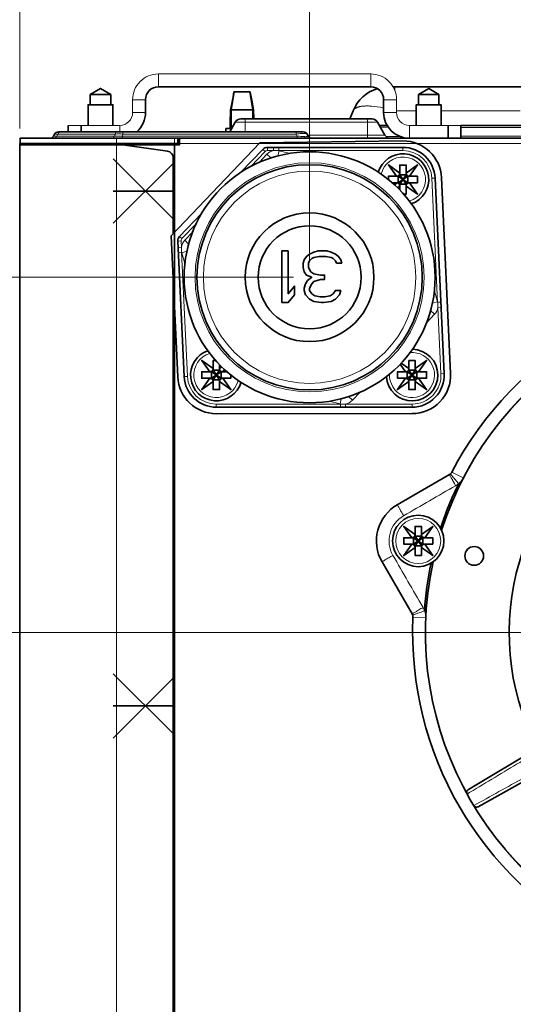
# Model space of a CAD drawing. Units: inches. Extents: x 12 to 116, y -3 to 85.
# Drawn here: x 32 to 35, y 74 to 80 of the extents above; entities that cross this region are included whole.
import ezdxf

# ---------------------------------------------------------------- set-up
doc = ezdxf.new("R2010")
doc.units = ezdxf.units.IN
doc.header["$MEASUREMENT"] = 0
doc.layers.add('Text', color=9, linetype='Continuous')

msp = doc.modelspace()

# ---------------------------------------------------------------- linework, layer by layer
at = {"color": 7, "lineweight": 9}
for points in [[(32.1223, 79.8484), (32.4373, 79.8484, 0.414202), (32.516, 79.9271), (32.516, 80.0058, -0.41422), (32.6735, 80.1633), (33.9727, 80.1633, -0.41422), (34.1302, 80.0058), (34.1302, 79.9271, 0.414208), (34.2089, 79.8484), (34.5239, 79.8484)], [(34.0487, 79.9561, 0.031888), (33.9762, 79.9663), (33.9714, 79.9666), (33.9654, 79.9669), (33.9594, 79.9672), (33.9588, 79.9672), (33.9531, 79.9673), (33.9478, 79.9673), (33.9427, 79.9673), (33.9378, 79.9671), (33.9331, 79.9669), (33.9285, 79.9666), (33.9241, 79.9662), (33.9198, 79.9657), (33.9157, 79.9651), (33.9152, 79.9651), (33.9114, 79.9645), (33.9079, 79.9638), (33.9045, 79.9631), (33.9013, 79.9624), (33.8981, 79.9616), (33.8981, 79.9615), (33.8952, 79.9607), (33.8924, 79.9598), (33.8898, 79.9588), (33.8874, 79.9578), (33.8851, 79.9568), (33.8829, 79.9558), (33.8809, 79.9547), (33.879, 79.9536), (33.8773, 79.9525), (33.8756, 79.9513), (33.8741, 79.9502), (33.8727, 79.9489), (33.8714, 79.9477), (33.8702, 79.9465), (33.8691, 79.9452), (33.8681, 79.9439), (33.8672, 79.9425), (33.8664, 79.9411, 0.029155), (33.8651, 79.9384)], [(32.0755, 79.809, 0.429573), (32.0621, 79.7989), (32.0621, 79.7986), (32.0621, 79.7983), (32.0621, 79.798), (32.0621, 79.7977), (32.0621, 79.7974), (32.0621, 79.7973), (32.0621, 79.797), (32.0621, 79.7967), (32.0621, 79.7964), (32.0621, 79.7961), (32.0621, 79.7957)], [(32.0386, 79.7952), (32.0389, 79.7955), (32.0392, 79.7958), (32.0395, 79.796), (32.04, 79.7961), (32.0406, 79.7962), (32.0413, 79.7962), (32.0423, 79.7961), (32.0431, 79.796), (32.0434, 79.796), (32.0451, 79.7958), (32.0468, 79.7958), (32.0483, 79.7957), (32.0499, 79.7957), (32.0514, 79.7957), (32.0529, 79.7956), (32.0544, 79.7956, -0.004438), (32.0586, 79.7952)], [(32.045, 79.7726), (32.0453, 79.7729), (32.0458, 79.7735), (32.0463, 79.7741), (32.0468, 79.7748), (32.0472, 79.7755), (32.0473, 79.7758), (32.0476, 79.7766), (32.0479, 79.7773), (32.0481, 79.7781), (32.0482, 79.7789), (32.0483, 79.7797), (32.0483, 79.78), (32.0483, 79.7803), (32.0483, 79.7806), (32.0483, 79.7809), (32.0483, 79.7812), (32.0483, 79.7813), (32.0483, 79.7816), (32.0483, 79.7819), (32.0483, 79.7822), (32.0483, 79.7825), (32.0483, 79.7829, 0.001534), (32.0518, 79.7834)], [(32.4055, 79.7834, 0.019317), (32.4238, 79.7826, 0.014744), (32.448, 79.7831, 0.003231), (32.4537, 79.7834), (33.5225, 79.7834, 0.002909), (33.5313, 79.7824, 0.010373), (33.5565, 79.7803), (33.5571, 79.7803), (33.5603, 79.7801), (33.5633, 79.7798), (33.5663, 79.7796), (33.569, 79.7794), (33.5716, 79.7794), (33.5743, 79.7794), (33.5772, 79.7796), (33.5803, 79.7798), (33.5839, 79.7802), (33.5851, 79.7803), (33.5868, 79.7806), (33.588, 79.7808), (33.589, 79.7811), (33.5897, 79.7813), (33.5902, 79.7816), (33.5905, 79.7819), (33.5908, 79.7821), (33.5909, 79.7824), (33.5909, 79.7827), (33.5909, 79.783), (33.5907, 79.7834)], [(33.5839, 79.7952), (33.5838, 79.7953), (33.5838, 79.7954), (33.5837, 79.7955), (33.5836, 79.7956), (33.5836, 79.7956), (33.5835, 79.7957), (33.5834, 79.7958), (33.5833, 79.7959), (33.5832, 79.7959), (33.5831, 79.796), (33.5831, 79.796), (33.5823, 79.7966), (33.5814, 79.7971), (33.5804, 79.7975), (33.5793, 79.7978), (33.5782, 79.7982), (33.5769, 79.7984), (33.5754, 79.7986), (33.5738, 79.7987), (33.5717, 79.7987), (33.5693, 79.7988), (33.5684, 79.7988), (33.566, 79.7988), (33.5636, 79.7988), (33.5613, 79.7988), (33.5598, 79.7988), (33.5587, 79.7988), (33.5577, 79.7988), (33.5566, 79.7988), (33.5556, 79.7987), (33.5547, 79.7987), (33.5537, 79.7987), (33.5526, 79.7986), (33.5516, 79.7986), (33.5505, 79.7985), (33.5495, 79.7985), (33.5493, 79.7985, 0.010694), (33.5322, 79.7971, 0.00771), (33.5157, 79.7952), (32.4566, 79.7952, 0.003967), (32.4501, 79.7956, 0.01752), (32.4232, 79.796, 0.01524), (32.4083, 79.7952)], [(34.0674, 79.7798, 0.001508), (34.0843, 79.7799, 0.001519), (34.1056, 79.7802, 0.001213), (34.1267, 79.7806, 0.000603), (34.1473, 79.7811)], [(34.5239, 79.7834), (35.3365, 79.7834, 0.000934)], [(33.4127, 79.6938, 0.0083), (33.4096, 79.6944, 0.032392), (33.3786, 79.6944, 0.153886), (33.3372, 79.6716)], [(32.8349, 79.1455, 0.153797), (32.8141, 79.103, 0.032516), (32.8155, 79.072, 0.010776), (32.8163, 79.069)], [(34.3624, 78.693, 0.153794), (34.3833, 78.7354, 0.032506), (34.3818, 78.7664, 0.010774), (34.381, 78.7695)], [(33.7846, 78.1447, 0.012188), (33.7877, 78.144, 0.032762), (33.8187, 78.144, 0.153869), (33.8602, 78.1668)], [(34.4537, 77.712), (34.4536, 77.7119), (34.4536, 77.7118), (34.4536, 77.7116), (34.4538, 77.7113), (34.4542, 77.7108), (34.4543, 77.7107), (34.4547, 77.7102), (34.4549, 77.7097), (34.4552, 77.709), (34.4556, 77.7083), (34.4562, 77.7072), (34.4564, 77.7068), (34.4578, 77.7043), (34.4597, 77.7008), (34.4599, 77.7005), (34.4622, 77.6963), (34.4646, 77.6921), (34.4684, 77.6854), (34.4704, 77.6819), (34.4742, 77.6752), (34.477, 77.6703), (34.4809, 77.6635), (34.4847, 77.6568), (34.4886, 77.6501), (34.4918, 77.6444, 0.048228), (34.5104, 77.6576), (34.5129, 77.6598), (34.5153, 77.6621), (34.5176, 77.6644), (34.5199, 77.6669), (34.5222, 77.6694), (34.5229, 77.6702), (34.525, 77.6728), (34.5271, 77.6754), (34.529, 77.6781), (34.5309, 77.6809), (34.5328, 77.6836), (34.5345, 77.6864), (34.5361, 77.6893), (34.5377, 77.6922), (34.4689, 77.7279)], [(34.1082, 77.2181, -0.413973), (34.1731, 77.4603), (34.1699, 77.4659), (34.166, 77.4727), (34.1621, 77.4794), (34.1583, 77.4861), (34.1555, 77.4911), (34.1516, 77.4978), (34.1497, 77.5013), (34.1458, 77.5081), (34.1435, 77.5122), (34.1411, 77.5165), (34.1391, 77.5202), (34.1377, 77.5228), (34.1375, 77.5231), (34.1369, 77.5242), (34.1365, 77.525), (34.1362, 77.5256), (34.136, 77.5261), (34.1356, 77.5267), (34.1355, 77.5268), (34.1351, 77.5273), (34.135, 77.5276), (34.1349, 77.5278), (34.1349, 77.5279), (34.135, 77.528)], [(34.2922, 76.8993, 0.000011), (34.1082, 77.2181), (34.1026, 77.2149), (34.0959, 77.211), (34.0892, 77.2071), (34.0824, 77.2032), (34.0775, 77.2003), (34.0708, 77.1964), (34.0674, 77.1943), (34.0607, 77.1904), (34.0566, 77.188), (34.0524, 77.1854), (34.0489, 77.1832), (34.0463, 77.1817), (34.0459, 77.1815), (34.0449, 77.1809), (34.0441, 77.1804), (34.0436, 77.18), (34.0431, 77.1797), (34.0426, 77.1794), (34.0424, 77.1793), (34.0418, 77.1791), (34.0415, 77.1789), (34.0414, 77.1788), (34.0413, 77.1786), (34.0414, 77.1785)], [(36.2013, 74.6836, 0.000011), (35.8824, 74.4996), (35.8857, 74.494), (35.8896, 74.4873), (35.8935, 74.4806), (35.8974, 74.4739), (35.9003, 74.469)], [(34.2254, 76.8598), (34.2253, 76.86), (34.2254, 76.8601), (34.2255, 76.8602), (34.2258, 76.8604), (34.2264, 76.8606), (34.2266, 76.8607), (34.2271, 76.8609), (34.2276, 76.8613), (34.2281, 76.8617), (34.2288, 76.8622), (34.2299, 76.8628), (34.2303, 76.863), (34.2328, 76.8645), (34.2362, 76.8665), (34.2364, 76.8667), (34.2406, 76.8692), (34.2447, 76.8716), (34.2514, 76.8756), (34.2548, 76.8776), (34.2615, 76.8815), (34.2664, 76.8843), (34.2731, 76.8882), (34.2798, 76.8921), (34.2866, 76.896), (34.2922, 76.8993, -0.048321), (34.3017, 76.8786), (34.3027, 76.8755), (34.3036, 76.8723), (34.3045, 76.8691), (34.3053, 76.8658), (34.306, 76.8625), (34.3062, 76.8615), (34.3067, 76.8582), (34.3072, 76.8548), (34.3076, 76.8515), (34.3078, 76.8482), (34.308, 76.8449), (34.3081, 76.8416), (34.3081, 76.8383), (34.308, 76.8351), (34.2306, 76.8384)], [(34.9313, 75.8694, 0.000041), (34.6206, 75.6974), (34.6023, 75.6873)], [(34.5616, 75.7579), (34.5795, 75.7686, 0.000049), (34.8838, 75.9517), (34.9483, 75.9894), (35.001, 76.0211)]]:
    msp.add_lwpolyline(points, format="xyb", dxfattribs=at)
for points in [[(32.6735, 80.1633), (32.6735, 80.0846)], [(33.9727, 80.1633), (33.9727, 80.0846)], [(34.1199, 80.0614), (34.1199, 80.0846)], [(32.516, 80.0058), (32.5947, 80.0058)], [(34.1302, 80.0058), (34.0514, 80.0058)], [(34.2512, 79.9384), (34.1302, 79.9384)], [(34.8864, 79.9384), (34.4028, 79.9384)], [(32.5947, 79.9271), (32.516, 79.9271)], [(33.205, 79.809), (33.205, 79.8877)], [(33.953, 79.7749), (33.953, 79.8877)], [(34.0514, 79.9271), (34.1302, 79.9271)], [(32.4373, 79.809), (32.4373, 79.8484)], [(33.1437, 79.868), (34.0143, 79.868)], [(34.2089, 79.7696), (34.2089, 79.8484)], [(35.366, 79.8346), (34.5239, 79.8346)], [(32.0318, 79.7834), (32.0317, 79.7832), (32.0317, 79.783), (32.0318, 79.7828), (32.032, 79.7827), (32.0323, 79.7826), (32.0329, 79.7825), (32.0337, 79.7825), (32.035, 79.7826), (32.0354, 79.7826), (32.037, 79.7827), (32.039, 79.7828), (32.0407, 79.7828), (32.0422, 79.7828), (32.0436, 79.7829), (32.0449, 79.7829), (32.0462, 79.783), (32.0477, 79.7831)], [(32.3987, 79.7726), (32.399, 79.7729), (32.3996, 79.7735), (32.4001, 79.7741), (32.4005, 79.7748), (32.4009, 79.7755), (32.4011, 79.7758), (32.4014, 79.7766), (32.4016, 79.7773), (32.4018, 79.7781), (32.4019, 79.7789), (32.402, 79.7797), (32.402, 79.78), (32.4021, 79.7803), (32.4021, 79.7806), (32.4021, 79.7809), (32.4021, 79.7812), (32.4021, 79.7813), (32.4021, 79.7816), (32.4021, 79.7819), (32.4021, 79.7822), (32.402, 79.7825), (32.402, 79.7829)], [(32.4252, 79.809), (32.4249, 79.809), (32.4246, 79.809), (32.4242, 79.809), (32.4239, 79.809), (32.4236, 79.8089), (32.4235, 79.8089), (32.4232, 79.8089), (32.4228, 79.8089), (32.4225, 79.8088), (32.4222, 79.8088), (32.4218, 79.8088), (32.4215, 79.8087), (32.4211, 79.8086), (32.4208, 79.8086), (32.4205, 79.8085), (32.4201, 79.8084), (32.4201, 79.8084), (32.4198, 79.8084), (32.4194, 79.8083), (32.4191, 79.8082), (32.4188, 79.808), (32.4184, 79.8079), (32.4176, 79.8076), (32.4168, 79.8071), (32.4161, 79.8066), (32.4153, 79.8059), (32.4146, 79.8052), (32.414, 79.8044), (32.4138, 79.8041), (32.4132, 79.8033), (32.4127, 79.8024), (32.4124, 79.8015), (32.4121, 79.8005), (32.4119, 79.7996), (32.4118, 79.7986), (32.4118, 79.7975), (32.4118, 79.7962), (32.4119, 79.7957)], [(32.4176, 79.7696), (32.4176, 79.7381)], [(32.4537, 79.7733), (32.4537, 79.7834), (32.4566, 79.7952), (32.4566, 79.809)], [(32.7719, 79.7696), (32.7719, 79.7381)], [(33.5157, 79.809), (33.5157, 79.7952), (33.5225, 79.7834), (33.5225, 79.7733)], [(33.5907, 79.7893), (34.0597, 79.7893)], [(32.4176, 70.3208), (32.4176, 79.7302)], [(32.8034, 79.7381), (48.1735, 79.7381)], [(33.3117, 79.7019), (33.3259, 79.6883), (33.2389, 79.5972)], [(33.3786, 79.7141), (33.3786, 79.6944), (33.3402, 79.6944), (33.3402, 79.7141)], [(33.4794, 79.6775), (33.4127, 79.6938), (33.405, 79.6621)], [(34.1695, 79.7141), (34.1695, 79.6944), (33.4096, 79.6944), (33.4096, 79.7141)], [(33.3609, 79.649), (33.3372, 79.6716), (33.2897, 79.6219)], [(34.142, 79.4976), (34.1971, 79.537)], [(34.1971, 79.4976), (34.142, 79.537)], [(34.1498, 79.4897), (34.1892, 79.5448)], [(34.1892, 79.4897), (34.1498, 79.5448)], [(34.4015, 78.7674), (34.3818, 78.7664), (34.3465, 79.5255), (34.3662, 79.5264)], [(32.9047, 79.247), (32.8177, 79.1559), (32.8035, 79.1695)], [(32.8825, 79.1953), (32.8349, 79.1455), (32.8587, 79.1228)], [(32.7926, 79.1405), (32.8123, 79.1414), (32.8141, 79.103), (32.7944, 79.1021)], [(32.7958, 79.0711), (32.8155, 79.072), (32.8508, 78.3129), (32.8312, 78.312)], [(32.8357, 79.003), (32.8163, 79.069), (32.8477, 79.0781)], [(34.3617, 78.8355), (34.381, 78.7695), (34.3497, 78.7603)], [(34.4218, 78.3303), (34.4022, 78.3294), (34.3833, 78.7354), (34.4029, 78.7364)], [(34.3148, 78.6431), (34.3624, 78.693), (34.3387, 78.7156)], [(33.0002, 78.3015), (33.0554, 78.3409)], [(33.0554, 78.3015), (33.0002, 78.3409)], [(33.0081, 78.2936), (33.0475, 78.3487)], [(33.0475, 78.2936), (33.0081, 78.3487)], [(34.1976, 78.3015), (34.2528, 78.3409)], [(34.2528, 78.3015), (34.1976, 78.3409)], [(34.2055, 78.2936), (34.2449, 78.3487)], [(34.2449, 78.2936), (34.2055, 78.3487)], [(33.8365, 78.1894), (33.8602, 78.1668), (33.9077, 78.2166)], [(33.7877, 78.1243), (33.7877, 78.144), (33.0278, 78.144), (33.0278, 78.1243)], [(33.7179, 78.1609), (33.7846, 78.1447), (33.7923, 78.1764)], [(34.2252, 78.1243), (34.2252, 78.144), (33.8187, 78.144), (33.8187, 78.1243)], [(34.5104, 77.6577), (34.5062, 77.6626), (34.5011, 77.6684), (34.496, 77.6743), (34.4909, 77.6801), (34.4872, 77.6844), (34.4821, 77.6903), (34.4795, 77.6933), (34.4745, 77.6991), (34.4733, 77.7006), (34.4682, 77.7064), (34.4659, 77.7091), (34.4636, 77.7119), (34.463, 77.7126), (34.462, 77.7138), (34.4618, 77.714), (34.4612, 77.7148), (34.4608, 77.7153), (34.4607, 77.7155), (34.4604, 77.7158), (34.4601, 77.7161), (34.4599, 77.7163), (34.4599, 77.7164), (34.4599, 77.7164), (34.4599, 77.7164)], [(34.2354, 77.2867), (34.2906, 77.3261)], [(34.2906, 77.2867), (34.2354, 77.3261)], [(34.2433, 77.2789), (34.2827, 77.334)], [(34.2827, 77.2789), (34.2433, 77.334)], [(34.3017, 76.8785), (34.2955, 76.8764), (34.2882, 76.8739), (34.2809, 76.8714), (34.2736, 76.8688), (34.2682, 76.867), (34.2609, 76.8644), (34.2571, 76.8631), (34.2498, 76.8606), (34.2481, 76.86), (34.2407, 76.8574), (34.2374, 76.8562), (34.234, 76.855), (34.2332, 76.8547), (34.2316, 76.8541), (34.2313, 76.854), (34.2304, 76.8537), (34.2299, 76.8535), (34.2297, 76.8534), (34.2293, 76.8532), (34.2288, 76.8531), (34.2286, 76.853), (34.2285, 76.853), (34.2285, 76.8529), (34.2285, 76.8529)]]:
    msp.add_lwpolyline(points, dxfattribs=at)
at = {"color": 7, "lineweight": 35}
for points in [[(32.2561, 79.9743), (32.2561, 80.0365), (32.3191, 80.0743), (32.3821, 80.0365), (32.3821, 79.9743)], [(33.1359, 80.0531), (33.1336, 80.0408), (33.13, 80.0219), (33.1262, 80.002), (33.1222, 79.9811), (33.1148, 79.9428), (33.1134, 79.861), (33.1128, 79.8287)], [(33.1196, 79.8287), (33.1196, 79.9428), (33.1375, 80.0531)], [(33.136, 80.0531), (33.2345, 80.0531)], [(33.2509, 79.8877), (33.2509, 79.9428), (33.233, 80.0531)], [(33.2567, 79.8877), (33.2558, 79.9428), (33.2484, 79.9811), (33.2444, 80.002), (33.2406, 80.0219), (33.237, 80.0408), (33.2347, 80.0531)], [(37.7547, 80.0846), (34.1089, 80.0846)], [(34.264, 79.9743), (34.264, 80.0365), (34.327, 80.0743), (34.39, 80.0365), (34.39, 79.9743)], [(32.3821, 80.0365), (32.2561, 80.0365)], [(34.39, 80.0365), (34.264, 80.0365)], [(32.2434, 79.8484), (32.2434, 79.9743), (32.3949, 79.9743), (32.3949, 79.8484)], [(33.1148, 79.9428), (33.2558, 79.9428)], [(34.2512, 79.8484), (34.2512, 79.9743), (34.4028, 79.9743), (34.4028, 79.8484)], [(32.1223, 79.8484), (32.1223, 79.809)], [(32.201, 79.8484), (32.201, 79.809)], [(33.0869, 79.809), (33.0869, 79.8287), (33.121, 79.8287)], [(34.0727, 79.8484), (34.0256, 79.8484)], [(34.4451, 79.8484), (34.4451, 79.7696)], [(31.827, 79.7302), (32.8034, 79.7302), (32.8034, 79.7696)], [(48.1735, 79.7381), (49.1489, 79.7381), (49.1489, 79.7696), (31.8279, 79.7696), (31.8279, 79.7381), (32.8034, 79.7381)], [(32.7916, 79.7696), (32.7916, 79.7381)], [(31.827, 79.7381), (31.827, 70.3523)], [(35.705, 70.3208), (32.7719, 70.3208), (32.7719, 79.7302)], [(32.3979, 79.6436), (32.764, 79.2775)], [(32.7719, 79.624), (32.3979, 79.2499)], [(34.1727, 79.4287), (34.1892, 79.4287), (34.1892, 79.4777), (34.2586, 79.4282), (34.2091, 79.4976), (34.2581, 79.4976), (34.2581, 79.537), (34.2091, 79.537), (34.2586, 79.6064), (34.1892, 79.5569), (34.1892, 79.6059), (34.1498, 79.6059), (34.1498, 79.5569), (34.0804, 79.6064), (34.1299, 79.537), (34.081, 79.537), (34.081, 79.5162)], [(34.1033, 79.4976), (34.1299, 79.4976), (34.1195, 79.483)], [(34.1357, 79.4676), (34.1498, 79.4777), (34.1498, 79.4534)], [(32.3979, 79.4468), (32.764, 79.4468)], [(31.8585, 70.3208), (32.764, 70.3208), (32.764, 78.9114)], [(33.0246, 78.4098), (33.0081, 78.4098), (33.0081, 78.3608), (32.9387, 78.4103), (32.9882, 78.3409), (32.9392, 78.3409), (32.9392, 78.3015), (32.9882, 78.3015), (32.9387, 78.2321), (33.0081, 78.2816), (33.0081, 78.2326), (33.0475, 78.2326), (33.0475, 78.2816), (33.1169, 78.2321), (33.0674, 78.3015), (33.1164, 78.3015), (33.1164, 78.3222)], [(33.0617, 78.3709), (33.0475, 78.3608), (33.0475, 78.385)], [(34.1523, 78.3875), (34.1856, 78.3409), (34.1366, 78.3409), (34.1366, 78.3015), (34.1856, 78.3015), (34.1361, 78.2321), (34.2055, 78.2816), (34.2055, 78.2326), (34.2449, 78.2326), (34.2449, 78.2816), (34.3143, 78.2321), (34.2648, 78.3015), (34.3138, 78.3015), (34.3138, 78.3409), (34.2648, 78.3409), (34.3143, 78.4103), (34.2449, 78.3608), (34.2449, 78.4098), (34.2055, 78.4098), (34.2055, 78.3608), (34.1586, 78.3942)], [(33.094, 78.3409), (33.0674, 78.3409), (33.0778, 78.3555)], [(32.3979, 76.494), (32.764, 76.1279)], [(32.7719, 76.4743), (32.3979, 76.1003)], [(32.3979, 76.2972), (32.764, 76.2972)], [(34.5616, 75.7579), (34.561, 75.759), (34.5605, 75.7602), (34.5601, 75.7614), (34.5598, 75.7627), (34.5595, 75.764), (34.5594, 75.7654), (34.5593, 75.7668), (34.5593, 75.7676), (34.5594, 75.769), (34.5596, 75.7704), (34.5598, 75.7717), (34.5602, 75.773), (34.5606, 75.7742), (34.5612, 75.7755), (34.5618, 75.7767), (34.5625, 75.7779), (34.5633, 75.7791), (34.5642, 75.7802), (34.5651, 75.7813), (34.5662, 75.7823), (34.5673, 75.7832), (34.5674, 75.7833), (34.5685, 75.7841), (34.5697, 75.7849), (34.9918, 76.0385)], [(35.0605, 75.9195), (34.6298, 75.6808), (34.6285, 75.6801), (34.6272, 75.6796), (34.6271, 75.6795), (34.6258, 75.6791), (34.6244, 75.6787), (34.623, 75.6784), (34.6215, 75.6782), (34.6201, 75.6781), (34.6187, 75.678), (34.6174, 75.6781), (34.616, 75.6783), (34.6147, 75.6785), (34.6134, 75.6789), (34.6122, 75.6793), (34.6109, 75.6798), (34.6097, 75.6804), (34.6089, 75.6809), (34.6077, 75.6816), (34.6066, 75.6824), (34.6056, 75.6833), (34.6047, 75.6842), (34.6038, 75.6852), (34.603, 75.6862), (34.6023, 75.6873)]]:
    msp.add_lwpolyline(points, dxfattribs=at)
for points in [[(32.5413, 79.8089, 0.215559), (32.5947, 79.9271), (32.5947, 80.0058, -0.414202), (32.6735, 80.0846), (33.9727, 80.0846, -0.414202), (34.0514, 80.0058), (34.0514, 79.9271, 0.414209), (34.2089, 79.7696)], [(33.8442, 79.8877), (33.8651, 79.9384, -0.223351), (34.0135, 80.074)], [(33.1096, 79.809), (33.1437, 79.868, -0.26796), (33.1778, 79.8877), (33.9802, 79.8877, -0.267964), (34.0143, 79.868), (34.0597, 79.7893, 0.131861), (34.0742, 79.7749)], [(36.1599, 79.7733, -0.131712), (36.1498, 79.7834), (36.1202, 79.8346, 0.267987), (36.0963, 79.8484), (34.5239, 79.8484), (34.5239, 79.7696)], [(32.0217, 79.7733, 0.131635), (32.0318, 79.7834), (32.0386, 79.7952, -0.267952), (32.0625, 79.809), (33.56, 79.809, -0.26796), (33.5839, 79.7952), (33.5907, 79.7834, 0.131712), (33.6008, 79.7733)], [(32.764, 79.1852), (32.764, 79.6515, 0.372496), (32.7303, 79.6905), (32.4569, 79.7302)], [(32.939, 79.3115), (32.8035, 79.1695, 0.204915), (32.7926, 79.1405), (32.8312, 78.312, 0.400662), (33.0278, 78.1243), (34.2252, 78.1243, 0.427904), (34.4218, 78.3303), (34.3662, 79.5264, 0.400662), (34.1695, 79.7141), (33.3402, 79.7141, 0.204944), (33.3117, 79.7019), (33.1761, 79.5599)]]:
    msp.add_lwpolyline(points, format="xyb", dxfattribs=at)
at = {"color": 7, "lineweight": 9}
msp.add_lwpolyline([(32.4083, 79.7952), (32.4055, 79.7834), (32.0518, 79.7834), (32.0586, 79.7952)], close=True, dxfattribs=at)
at = {"color": 7, "lineweight": 35}
for points in [[(34.2252, 78.085), (33.0279, 78.0849, -0.400797), (32.7918, 78.3103), (32.7519, 79.1725), (33.2947, 79.7412), (34.1693, 79.7536, -0.401165), (34.4056, 79.5283), (34.4612, 78.3322, -0.427884)], [(34.1498, 79.5448), (34.1498, 79.5564), (34.1498, 79.5551), (34.1497, 79.5538), (34.1494, 79.5525), (34.1491, 79.5511), (34.1487, 79.5498), (34.1485, 79.5494), (34.148, 79.5481), (34.1473, 79.5469), (34.1466, 79.5457), (34.1459, 79.5446), (34.145, 79.5436), (34.1442, 79.5426), (34.1432, 79.5418), (34.1422, 79.5409), (34.1411, 79.5402), (34.1399, 79.5395), (34.1387, 79.5388), (34.1374, 79.5383), (34.137, 79.5381), (34.1357, 79.5377), (34.1343, 79.5374), (34.133, 79.5371), (34.1317, 79.537), (34.1304, 79.537), (34.142, 79.537, 0.414168)], [(34.1892, 79.5448), (34.1892, 79.5564), (34.1893, 79.5551), (34.1894, 79.5538), (34.1896, 79.5525), (34.19, 79.5511), (34.1904, 79.5498), (34.1906, 79.5494), (34.1911, 79.5481), (34.1917, 79.5469), (34.1924, 79.5457), (34.1932, 79.5446), (34.194, 79.5436), (34.1949, 79.5426), (34.1959, 79.5418), (34.1969, 79.5409), (34.198, 79.5402), (34.1991, 79.5395), (34.2004, 79.5388), (34.2016, 79.5383), (34.2021, 79.5381), (34.2034, 79.5377), (34.2047, 79.5374), (34.206, 79.5371), (34.2074, 79.537), (34.2086, 79.537), (34.1971, 79.537, -0.414223)], [(34.1498, 79.4897), (34.1498, 79.4782), (34.1498, 79.4794), (34.1497, 79.4808), (34.1494, 79.4821), (34.1491, 79.4834), (34.1487, 79.4847), (34.1485, 79.4852), (34.148, 79.4865), (34.1473, 79.4877), (34.1466, 79.4888), (34.1459, 79.4899), (34.145, 79.491), (34.1442, 79.4919), (34.1432, 79.4928), (34.1422, 79.4936), (34.1411, 79.4944), (34.1399, 79.4951), (34.1387, 79.4957), (34.1374, 79.4962), (34.137, 79.4964), (34.1357, 79.4968), (34.1343, 79.4972), (34.133, 79.4974), (34.1317, 79.4975), (34.1304, 79.4976), (34.142, 79.4976, -0.414153)], [(34.1892, 79.4897), (34.1892, 79.4782), (34.1893, 79.4794), (34.1894, 79.4808), (34.1896, 79.4821), (34.19, 79.4834), (34.1904, 79.4847), (34.1906, 79.4852), (34.1911, 79.4865), (34.1917, 79.4877), (34.1924, 79.4888), (34.1932, 79.4899), (34.194, 79.491), (34.1949, 79.4919), (34.1959, 79.4928), (34.1969, 79.4936), (34.198, 79.4944), (34.1991, 79.4951), (34.2004, 79.4957), (34.2016, 79.4962), (34.2021, 79.4964), (34.2034, 79.4968), (34.2047, 79.4972), (34.206, 79.4974), (34.2074, 79.4975), (34.2086, 79.4976), (34.1971, 79.4976, 0.414208)], [(35.5725, 74.5265, 0.414212), (35.9221, 74.4328), (36.2408, 74.6168, -0.142794), (36.2622, 74.622, 0.291393), (38.2402, 75.764, -0.142783), (38.2554, 75.78), (38.5741, 75.9639, 0.414207), (38.6678, 76.3135), (38.4838, 76.6322, -0.142798), (38.4785, 76.6536, 0.291393), (37.3365, 78.6316, -0.142715), (37.3206, 78.6469), (37.1366, 78.9655, 0.414216), (36.7871, 79.0592), (36.4684, 78.8752, -0.142652), (36.447, 78.87, 0.291392), (34.4689, 77.7279, -0.142695), (34.4537, 77.712), (34.135, 77.528, 0.414215), (34.0414, 77.1785), (34.2254, 76.8598, -0.14282), (34.2306, 76.8384, 0.291394), (35.3726, 74.8604, -0.14264), (35.3885, 74.8451)], [(33.0081, 78.3487), (33.0081, 78.3603), (33.0081, 78.359), (33.0079, 78.3577), (33.0077, 78.3564), (33.0074, 78.355), (33.0069, 78.3537), (33.0068, 78.3533), (33.0062, 78.352), (33.0056, 78.3508), (33.0049, 78.3496), (33.0041, 78.3485), (33.0033, 78.3475), (33.0024, 78.3465), (33.0015, 78.3457), (33.0005, 78.3448), (32.9994, 78.3441), (32.9982, 78.3434), (32.997, 78.3427), (32.9957, 78.3422), (32.9952, 78.342), (32.9939, 78.3416), (32.9926, 78.3413), (32.9913, 78.341), (32.99, 78.3409), (32.9887, 78.3409), (33.0002, 78.3409, 0.414208)], [(33.0475, 78.3487), (33.0475, 78.3603), (33.0475, 78.359), (33.0477, 78.3577), (33.0479, 78.3564), (33.0482, 78.355), (33.0487, 78.3537), (33.0488, 78.3533), (33.0494, 78.352), (33.05, 78.3508), (33.0507, 78.3496), (33.0515, 78.3485), (33.0523, 78.3475), (33.0532, 78.3465), (33.0541, 78.3457), (33.0551, 78.3448), (33.0562, 78.3441), (33.0574, 78.3434), (33.0586, 78.3427), (33.0599, 78.3422), (33.0604, 78.342), (33.0617, 78.3416), (33.063, 78.3413), (33.0643, 78.341), (33.0656, 78.3409), (33.0669, 78.3409), (33.0554, 78.3409, -0.414153)], [(34.2055, 78.3487), (34.2055, 78.3603), (34.2055, 78.359), (34.2053, 78.3577), (34.2051, 78.3564), (34.2048, 78.355), (34.2043, 78.3537), (34.2042, 78.3533), (34.2036, 78.352), (34.203, 78.3508), (34.2023, 78.3496), (34.2015, 78.3485), (34.2007, 78.3475), (34.1998, 78.3465), (34.1989, 78.3457), (34.1978, 78.3448), (34.1968, 78.3441), (34.1956, 78.3434), (34.1944, 78.3427), (34.1931, 78.3422), (34.1926, 78.342), (34.1913, 78.3416), (34.19, 78.3413), (34.1887, 78.341), (34.1874, 78.3409), (34.1861, 78.3409), (34.1976, 78.3409, 0.414168)], [(34.2449, 78.3487), (34.2449, 78.3603), (34.2449, 78.359), (34.2451, 78.3577), (34.2453, 78.3564), (34.2456, 78.355), (34.2461, 78.3537), (34.2462, 78.3533), (34.2468, 78.352), (34.2474, 78.3508), (34.2481, 78.3496), (34.2489, 78.3485), (34.2497, 78.3475), (34.2506, 78.3465), (34.2515, 78.3457), (34.2525, 78.3448), (34.2536, 78.3441), (34.2548, 78.3434), (34.256, 78.3427), (34.2573, 78.3422), (34.2577, 78.342), (34.2591, 78.3416), (34.2604, 78.3413), (34.2617, 78.341), (34.263, 78.3409), (34.2643, 78.3409), (34.2528, 78.3409, -0.414208)], [(33.0081, 78.2936), (33.0081, 78.2821), (33.0081, 78.2834), (33.0079, 78.2847), (33.0077, 78.286), (33.0074, 78.2873), (33.0069, 78.2886), (33.0068, 78.2891), (33.0062, 78.2903), (33.0056, 78.2916), (33.0049, 78.2927), (33.0041, 78.2938), (33.0033, 78.2949), (33.0024, 78.2958), (33.0015, 78.2967), (33.0005, 78.2975), (32.9994, 78.2983), (32.9982, 78.299), (32.997, 78.2996), (32.9957, 78.3001), (32.9952, 78.3003), (32.9939, 78.3007), (32.9926, 78.3011), (32.9913, 78.3013), (32.99, 78.3014), (32.9887, 78.3015), (33.0002, 78.3015, -0.414208)], [(33.0475, 78.2936), (33.0475, 78.2821), (33.0475, 78.2834), (33.0477, 78.2847), (33.0479, 78.286), (33.0482, 78.2873), (33.0487, 78.2886), (33.0488, 78.2891), (33.0494, 78.2903), (33.05, 78.2916), (33.0507, 78.2927), (33.0515, 78.2938), (33.0523, 78.2949), (33.0532, 78.2958), (33.0541, 78.2967), (33.0551, 78.2975), (33.0562, 78.2983), (33.0574, 78.299), (33.0586, 78.2996), (33.0599, 78.3001), (33.0604, 78.3003), (33.0617, 78.3007), (33.063, 78.3011), (33.0643, 78.3013), (33.0656, 78.3014), (33.0669, 78.3015), (33.0554, 78.3015, 0.414153)], [(34.2055, 78.2936), (34.2055, 78.2821), (34.2055, 78.2834), (34.2053, 78.2847), (34.2051, 78.286), (34.2048, 78.2873), (34.2043, 78.2886), (34.2042, 78.2891), (34.2036, 78.2903), (34.203, 78.2916), (34.2023, 78.2927), (34.2015, 78.2938), (34.2007, 78.2949), (34.1998, 78.2958), (34.1989, 78.2967), (34.1978, 78.2975), (34.1968, 78.2983), (34.1956, 78.299), (34.1944, 78.2996), (34.1931, 78.3001), (34.1926, 78.3003), (34.1913, 78.3007), (34.19, 78.3011), (34.1887, 78.3013), (34.1874, 78.3014), (34.1861, 78.3015), (34.1976, 78.3015, -0.414168)], [(34.2449, 78.2936), (34.2449, 78.2821), (34.2449, 78.2834), (34.2451, 78.2847), (34.2453, 78.286), (34.2456, 78.2873), (34.2461, 78.2886), (34.2462, 78.2891), (34.2468, 78.2903), (34.2474, 78.2916), (34.2481, 78.2927), (34.2489, 78.2938), (34.2497, 78.2949), (34.2506, 78.2958), (34.2515, 78.2967), (34.2525, 78.2975), (34.2536, 78.2983), (34.2548, 78.299), (34.256, 78.2996), (34.2573, 78.3001), (34.2577, 78.3003), (34.2591, 78.3007), (34.2604, 78.3011), (34.2617, 78.3013), (34.263, 78.3014), (34.2643, 78.3015), (34.2528, 78.3015, 0.414208)], [(34.2433, 77.334), (34.2433, 77.3455), (34.2433, 77.3442), (34.2431, 77.3429), (34.2429, 77.3416), (34.2426, 77.3403), (34.2421, 77.339), (34.242, 77.3385), (34.2414, 77.3373), (34.2408, 77.336), (34.2401, 77.3349), (34.2393, 77.3338), (34.2385, 77.3327), (34.2376, 77.3318), (34.2367, 77.3309), (34.2357, 77.3301), (34.2346, 77.3293), (34.2334, 77.3286), (34.2322, 77.328), (34.2309, 77.3275), (34.2304, 77.3273), (34.2291, 77.3269), (34.2278, 77.3265), (34.2265, 77.3263), (34.2252, 77.3262), (34.2239, 77.3261), (34.2354, 77.3261, 0.414223)], [(34.2827, 77.334), (34.2827, 77.3455), (34.2827, 77.3442), (34.2829, 77.3429), (34.2831, 77.3416), (34.2834, 77.3403), (34.2839, 77.339), (34.284, 77.3385), (34.2846, 77.3373), (34.2852, 77.336), (34.2859, 77.3349), (34.2867, 77.3338), (34.2875, 77.3327), (34.2884, 77.3318), (34.2893, 77.3309), (34.2903, 77.3301), (34.2914, 77.3293), (34.2926, 77.3286), (34.2938, 77.328), (34.2951, 77.3275), (34.2956, 77.3273), (34.2969, 77.3269), (34.2982, 77.3265), (34.2995, 77.3263), (34.3008, 77.3262), (34.3021, 77.3261), (34.2906, 77.3261, -0.414205)], [(34.2433, 77.2789), (34.2433, 77.2673), (34.2433, 77.2686), (34.2431, 77.2699), (34.2429, 77.2712), (34.2426, 77.2726), (34.2421, 77.2739), (34.242, 77.2743), (34.2414, 77.2756), (34.2408, 77.2768), (34.2401, 77.278), (34.2393, 77.2791), (34.2385, 77.2801), (34.2376, 77.2811), (34.2367, 77.2819), (34.2357, 77.2828), (34.2346, 77.2835), (34.2334, 77.2842), (34.2322, 77.2849), (34.2309, 77.2854), (34.2304, 77.2856), (34.2291, 77.286), (34.2278, 77.2863), (34.2265, 77.2866), (34.2252, 77.2867), (34.2239, 77.2867), (34.2354, 77.2867, -0.414223)], [(34.2827, 77.2789), (34.2827, 77.2673), (34.2827, 77.2686), (34.2829, 77.2699), (34.2831, 77.2712), (34.2834, 77.2726), (34.2839, 77.2739), (34.284, 77.2743), (34.2846, 77.2756), (34.2852, 77.2768), (34.2859, 77.278), (34.2867, 77.2791), (34.2875, 77.2801), (34.2884, 77.2811), (34.2893, 77.2819), (34.2903, 77.2828), (34.2914, 77.2835), (34.2926, 77.2842), (34.2938, 77.2849), (34.2951, 77.2854), (34.2956, 77.2856), (34.2969, 77.286), (34.2982, 77.2863), (34.2995, 77.2866), (34.3008, 77.2867), (34.3021, 77.2867), (34.2906, 77.2867, 0.414205)]]:
    msp.add_lwpolyline(points, format="xyb", close=True, dxfattribs=at)
for points in [[(34.1404, 79.537), (34.1404, 79.4976), (34.1987, 79.537), (34.1987, 79.4976)], [(34.1498, 79.5464), (34.1892, 79.4881), (34.1498, 79.4881), (34.1892, 79.5464)], [(33.4674, 79.0802), (33.4281, 79.0802), (33.4281, 78.7653), (33.4674, 78.7653), (33.5068, 78.8122), (33.5068, 78.8658), (33.4674, 78.8189)], [(33.7627, 79.0065), (33.7955, 79.0065), (33.789, 79.0266), (33.7758, 79.0467), (33.7561, 79.0601), (33.7299, 79.0735), (33.7037, 79.0802), (33.6512, 79.0802), (33.6249, 79.0735), (33.5987, 79.0601), (33.579, 79.0467), (33.5659, 79.0266), (33.5593, 79.0065), (33.5593, 78.9797), (33.5659, 78.9529), (33.579, 78.9328), (33.6118, 78.9194), (33.5855, 78.8993), (33.5724, 78.8792), (33.5659, 78.8524), (33.5659, 78.839), (33.5724, 78.8122), (33.5987, 78.7854), (33.6249, 78.772), (33.6708, 78.7653), (33.684, 78.7653), (33.7299, 78.772), (33.7561, 78.7854), (33.7824, 78.8122), (33.789, 78.839), (33.7561, 78.839), (33.743, 78.8189), (33.7233, 78.8055), (33.6905, 78.7988), (33.6643, 78.7988), (33.6315, 78.8055), (33.6118, 78.8189), (33.5987, 78.839), (33.5987, 78.8524), (33.6118, 78.8792), (33.6249, 78.8926), (33.6643, 78.906), (33.6905, 78.906), (33.6905, 78.9328), (33.6643, 78.9328), (33.6249, 78.9395), (33.6052, 78.9529), (33.5921, 78.9797), (33.5921, 79.0065), (33.5987, 79.0199), (33.6118, 79.0333), (33.6249, 79.04), (33.6577, 79.0467), (33.6971, 79.0467), (33.7299, 79.04), (33.743, 79.0333), (33.7561, 79.0199)], [(32.9987, 78.3409), (32.9987, 78.3015), (33.0569, 78.3409), (33.0569, 78.3015)], [(33.0081, 78.3503), (33.0475, 78.292), (33.0081, 78.292), (33.0475, 78.3503)], [(34.1961, 78.3409), (34.1961, 78.3015), (34.2543, 78.3409), (34.2543, 78.3015)], [(34.2055, 78.3503), (34.2449, 78.292), (34.2055, 78.292), (34.2449, 78.3503)], [(34.2234, 77.3261), (34.1744, 77.3261), (34.1744, 77.2867), (34.2234, 77.2867), (34.1739, 77.2173), (34.2433, 77.2668), (34.2433, 77.2178), (34.2827, 77.2178), (34.2827, 77.2668), (34.3521, 77.2173), (34.3026, 77.2867), (34.3516, 77.2867), (34.3516, 77.3261), (34.3026, 77.3261), (34.3521, 77.3955), (34.2827, 77.346), (34.2827, 77.395), (34.2433, 77.395), (34.2433, 77.346), (34.1739, 77.3955)], [(34.2339, 77.3261), (34.2339, 77.2867), (34.2921, 77.3261), (34.2921, 77.2867)], [(34.2433, 77.3356), (34.2827, 77.2773), (34.2433, 77.2773), (34.2827, 77.3356)]]:
    msp.add_lwpolyline(points, close=True, dxfattribs=at)
for centre, radius in [((33.5987, 78.9192), 0.7677), ((33.5987, 78.9192), 0.689), ((33.5987, 78.9192), 0.3937), ((33.5987, 78.9192), 0.315), ((34.263, 77.3064), 0.1575), ((34.6053, 77.2147), 0.0571)]:
    msp.add_circle(centre, radius, dxfattribs=at)
at = {"color": 7, "lineweight": 9}
for centre, radius in [((33.5987, 78.9192), 0.7008), ((33.5987, 78.9192), 0.6496), ((34.263, 77.3064), 0.1378)]:
    msp.add_circle(centre, radius, dxfattribs=at)
for centre, radius, start, end in [((34.0101, 76.0762), 3.7621, 88.94647, 89.67755), ((33.3402, 79.6747), 0.0197, 90.01161, 136.32958), ((34.1695, 79.5173), 0.1772, 2.66337, 90.00065), ((34.1695, 79.5173), 0.1378, 286.4527, 166.17633), ((32.8319, 79.1423), 0.0197, 136.34751, 182.64746), ((36.3546, 76.746), 2.0485, 87.50876, 152.49128), ((33.0278, 78.3212), 0.1378, 106.45471, 346.1746), ((34.2252, 78.3212), 0.1378, 177.09442, 95.53199), ((33.0278, 78.3212), 0.1772, 182.66333, 270.00046), ((34.2252, 78.3212), 0.1772, 269.99784, 2.66611), ((3848.5707, -6524.3408), 7624.5266, 120.01575516, 120.01852135), ((36.3546, 76.746), 2.0485, 177.5083, 242.49155)]:
    msp.add_arc(centre, radius, start, end, dxfattribs=at)
at = {"color": 7, "lineweight": 35}
for centre, radius, start, end in [((32.1695, 79.7302), 0.00787, 90.0081, 180.00706), ((32.4687, 79.7302), 0.00788, 0.00588, 89.99412), ((34.1695, 79.5173), 0.1575, 288.98491, 163.69094), ((36.3546, 76.746), 2.0472, 77.78579, 162.2131), ((33.0278, 78.3212), 0.1575, 108.98593, 343.68966), ((34.2252, 78.3212), 0.1575, 183.30746, 89.27595), ((36.3546, 76.746), 1.5354, 122.56471, 297.43537), ((36.3546, 76.746), 2.0572, 153.69262, 161.93641), ((36.3544, 76.746), 2.057, 168.0658, 176.30726), ((36.3546, 76.746), 2.0472, 167.78571, 252.21309)]:
    msp.add_arc(centre, radius, start, end, dxfattribs=at)
at = {"layer": 'Text', "lineweight": 20}
for points in [[(31.827, 79.8287), (31.827, 83.0416)], [(33.5987, 79.0177), (33.5987, 81.8605)], [(33.5002, 78.9192), (29.6002, 78.9192)], [(36.2561, 76.746), (28.2223, 76.746)]]:
    msp.add_lwpolyline(points, dxfattribs=at)

doc.saveas('drawing.dxf')
